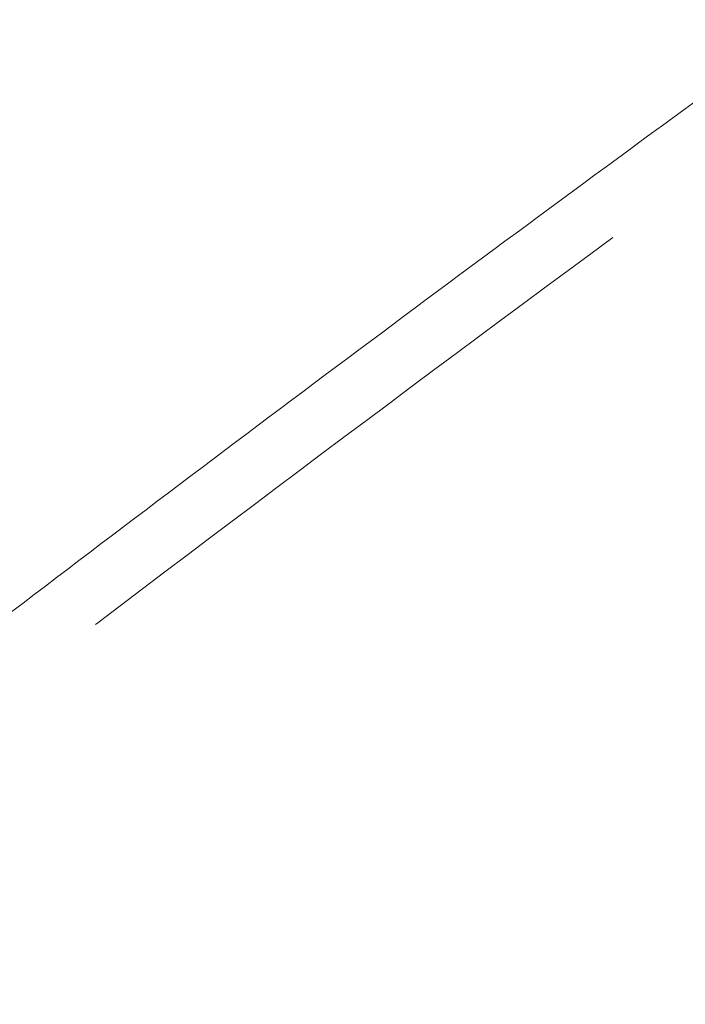
# Model space of a CAD drawing. Units: millimetres. Extents: x 0 to 59.4, y 0 to 42.1.
# Drawn here: x 13.2 to 13.4, y 10.7 to 10.9 of the extents above; entities that cross this region are included whole.
import ezdxf

# ---------------------------------------------------------------- set-up
doc = ezdxf.new("R2010")
doc.units = ezdxf.units.MM
doc.linetypes.add('HIDDEN', pattern=[0.1905, 0.127, -0.0635])
doc.layers.add('LE_NORM', color=179, linetype='Continuous', lineweight=40)
doc.styles.add('SLDTEXTSTYLE0', font='TXT', dxfattribs={"width": 0.605})
doc.dimstyles.new('SLDDIMSTYLE1', dxfattribs={"dimtxt": 0.35, "dimasz": 0.3, "dimexe": 0, "dimexo": 0.0625, "dimgap": 0.08750000000000001, "dimtad": 1, "dimdec": 0, "dimlfac": 30, "dimrnd": 1e-09, "dimzin": 12, "dimdsep": 46, "dimtxsty": 'SLDTEXTSTYLE0', "dimsah": 1, "dimcen": 0.09, "dimadec": 0, "dimazin": 3, "dimtfac": 1, "dimtmove": 0, "dimatfit": 0, "dimfxl": 0, "dimfrac": 2, "dimtolj": 1, "dimtzin": 12, "dimarcsym": 0})

# ---------------------------------------------------------------- blocks, each defined once
blk = doc.blocks.new('_D_1')
at = {"layer": 'LE_NORM', "color": 7}
for p, q in [((14.49949698825667, 11.37361796203959), (8.008219577981828, 11.37361796203959)), ((8.107279577981826, 11.37361796203959), (8.107279577981826, 9.637265894374474)), ((12.8768988992374, 9.637265894374478), (8.008219577981828, 9.637265894374474))]:
    blk.add_line(p, q, dxfattribs=at)
for points in [[(8.107279577981826, 11.37361796203959), (8.007279577981826, 11.07361796203959), (8.207279577981826, 11.07361796203959)], [(8.107279577981826, 9.637265894374474), (8.207279577981826, 9.937265894374475), (8.007279577981826, 9.937265894374475)]]:
    blk.add_solid(points, dxfattribs=at)
at = {"layer": 'LE_NORM', "color": 7, "insert": (7.656105845778574, 10.23808082371866), "char_height": 0.35, "attachment_point": 1, "rotation": 90.00000000000041, "style": 'SLDTEXTSTYLE0'}
blk.add_mtext('52', dxfattribs=at)

msp = doc.modelspace()

# ---------------------------------------------------------------- linework, layer by layer
at = {"color": 7, "linetype": 'Continuous', "lineweight": 15}
for radius, start in [(12.00050000000015, 104.5851369237344), (11.79950000000015, 104.5669223743919)]:
    msp.add_arc((17.77067056970438, 0.2739333311063089), radius, start, 147.1065432393221, dxfattribs=at)
at = {"color": 7, "linetype": 'HIDDEN', "lineweight": 0}
for radius, start in [(11.98850000000015, 104.5840808088541), (11.81150000000015, 104.5680248488533)]:
    msp.add_arc((17.77067056970438, 0.2739333311063089), radius, start, 147.1065432393222, dxfattribs=at)
at = {"color": 7, "linetype": 'Continuous', "lineweight": 15}
for points, knots in [([(15.39831219992783, 11.87963583962589), (15.39793805832557, 11.87944301179979), (15.37917904000634, 11.86977485220334), (15.34212856095368, 11.8499733108037), (15.28722921382008, 11.8197900598828), (15.23248657539692, 11.78852155608849), (15.17789181105658, 11.75625050873159), (15.12345329741812, 11.72295780659533), (15.06917577477192, 11.68865229150468), (15.0150644901174, 11.65333540165182), (14.96112443180649, 11.61701069977342), (14.90736147417786, 11.57968147721013), (14.8537801303976, 11.54135105507248), (14.80038585339644, 11.50202298359168), (14.7471838482202, 11.461700996961), (14.69417919304713, 11.42038877527063), (14.64137686159423, 11.37809029872276), (14.58878180278037, 11.33480943856859), (14.53639917756536, 11.29055036681296), (14.48423383694321, 11.24531729353895), (14.43229068434352, 11.19911446652997), (14.38057442797648, 11.15194635941598), (14.32909004993532, 11.10381738072679), (14.27784222042431, 11.05473209283571), (14.22683597589237, 11.00469532999197), (14.17607533204222, 10.95371171667979), (14.12556520605107, 10.90178602677677), (14.07531031765096, 10.84892352696743), (14.02531495580168, 10.79512886562955), (13.97558392543187, 10.74040720738694), (13.92612138640368, 10.68476389751192), (13.87693140745951, 10.62820391809716), (13.82801900231441, 10.57073270873344), (13.77938805667136, 10.51235579101169), (13.73104284096855, 10.45307817952523), (13.68298778917743, 10.3929060570363), (13.63522687530128, 10.33184450009614), (13.58776406040042, 10.26989918671923), (13.54060352093189, 10.20707645933622), (13.4937498191419, 10.1433810649869), (13.44720607841598, 10.07881974915752), (13.4009770229523, 10.01339799160454), (13.35506626951094, 9.947122089477052), (13.30947763750221, 9.879997656712062), (13.26421503515527, 9.812031376399009), (13.21928264232549, 9.743229283415722), (13.17468355668467, 9.673597347059399), (13.13042232600489, 9.60314208668333), (13.08650176709524, 9.531870007155185), (13.04292645633343, 9.459786923263174), (12.99969950048671, 9.386899893012114), (12.95682437930286, 9.313215352558437), (12.91430518916111, 9.2387396464164), (12.87214479431521, 9.163480092685603), (12.83034752518635, 9.087442154537491), (12.78891609126751, 9.0106342814024), (12.74785469142747, 8.933061630390954), (12.70716538280097, 8.854732456931496), (12.66685314074696, 8.775652841131224), (12.62692061854143, 8.695829932756904), (12.58737140479443, 8.61527097135813), (12.54820743047497, 8.53398367742213), (12.50943455115005, 8.451973827969029), (12.47105300226146, 8.369249801996364), (12.43306834149067, 8.285818514636714), (12.39548204931573, 8.201687084462758), (12.35829868036631, 8.116863970693732), (12.32152057607622, 8.031354805632136), (12.28515043991646, 7.945168994385463), (12.24919166116622, 7.858313017765621), (12.2136471377882, 7.770794661363823), (12.17852081422883, 7.68262123756874), (12.14381342424405, 7.593801844805773), (12.10953000540958, 7.50434286068135), (12.07567258143468, 7.414252549753354), (12.04224325579607, 7.32353916863025), (12.00924620366405, 7.23220997709827), (11.97668330194786, 7.14027327647558), (11.94455516797025, 7.047739705391969), (11.91287575634065, 6.954603869843279), (11.88171384635909, 6.86124697357873), (11.86134638121608, 6.798635196074504), (11.85121545078105, 6.767491626766521)], [0, 0, 0, 0, 0.0002562555317732496, 0.01284834989183585, 0.02544354837018426, 0.03804330395320153, 0.05064752052773424, 0.06325605948700863, 0.07586880584356075, 0.08848561373204157, 0.1011063430601545, 0.1137308500472682, 0.1263589601241216, 0.1389905134831897, 0.1516253698492682, 0.1642633733267077, 0.1769043400255427, 0.1895481114563745, 0.2021945333165102, 0.2148434595818941, 0.227494712540418, 0.2401481675805741, 0.2528036579320773, 0.2654610423540473, 0.2781201897034893, 0.2907809546318115, 0.3034431987270496, 0.3161068226687064, 0.3287716760372726, 0.3414376543907178, 0.35410466756913, 0.3667725765596866, 0.3794412996743493, 0.3921107300609433, 0.4047807513891212, 0.4174513709110282, 0.4301224221064456, 0.4427938290471667, 0.4554655800877805, 0.468137533160699, 0.4808096919099832, 0.4934819750365926, 0.5061543290911678, 0.5188266474880954, 0.531498925915634, 0.5441711196670749, 0.556843171651481, 0.5695150543030446, 0.5821867360409835, 0.5948581507645309, 0.6075293354228155, 0.6202001982017736, 0.6328707728678361, 0.6455410136153206, 0.6582108509513326, 0.6708803411455097, 0.683549424131457, 0.696218119366336, 0.708886392288205, 0.7215542337765402, 0.7342216300570019, 0.7468885980775405, 0.7595550985522702, 0.7722211472420153, 0.7848867415993327, 0.7975518398670762, 0.8102164727516865, 0.8228806409313472, 0.8355443358011012, 0.8482075606901172, 0.8608703105110782, 0.8735326049244446, 0.8861944345409553, 0.8988557434788984, 0.9115166026519587, 0.9241770460651633, 0.9368370218924726, 0.9494965403618083, 0.9621555642115366, 0.9748141949041031, 0.987472391012561, 1, 1, 1, 1]), ([(13.60090284428742, 11.09373075567404), (13.5873983761173, 11.08462295234059), (13.54988130813794, 11.05932035822881), (13.48871623140675, 11.01677492404813), (13.41738268299998, 10.96618643088505), (13.34640509623726, 10.91461213794478), (13.2757695412243, 10.8621134531287), (13.20548777801764, 10.8086798683506), (13.13556468347888, 10.7543198955199), (13.06600674850599, 10.69903770307427), (12.99682029999299, 10.64283781676058), (12.92801131008896, 10.58572593130137), (12.8595861003035, 10.527706353965), (12.7915503422233, 10.46878475482538), (12.72391060476748, 10.40896617641514), (12.65667220073214, 10.34825604033566), (12.58984243313369, 10.28665923313404), (12.5234255257458, 10.22418232043795), (12.45742877782782, 10.16082920778886), (12.39185720045904, 10.09660730496757), (12.32671671726026, 10.03152099783002), (12.26201356519294, 9.96557673923945), (12.19775280749181, 9.898780274990472), (12.13394063880532, 9.831137215702999), (12.07058310936501, 9.762654055837576), (12.00768442888483, 9.693336283785332), (11.94525130915178, 9.62319091042128), (11.88328911036278, 9.55222326177106), (11.82180288472129, 9.480440592350144), (11.76079811161667, 9.407847958168972), (11.70028098045835, 9.334453381760339), (11.64025517447153, 9.260262088816667), (11.58072781545984, 9.185281425485355), (11.52170281986978, 9.109517710271897), (11.46318613640778, 9.032977829669486), (11.40518248529713, 8.95566841006599), (11.34769674237127, 8.877596820092057), (11.29073576571379, 8.798767632835807), (11.23429719474398, 8.71919786948458), (11.17841518697694, 8.63885498991456), (11.13028711007369, 8.568564512803786), (11.10101265933292, 8.524759712882584), (11.08998148522522, 8.508253224717773)], [0, 0, 0, 0, 0.01434529046739993, 0.03985297539076774, 0.06536245551958363, 0.09087374020344231, 0.1163867702288312, 0.1419014857391528, 0.1674178272204225, 0.1929358361496321, 0.2184553761565997, 0.2439764433451892, 0.2694989968701563, 0.295022981632423, 0.3205483650961523, 0.34607506449211, 0.3716030748321686, 0.397132371693446, 0.4226627798667314, 0.4481944058497327, 0.4737271694667178, 0.4992610175779795, 0.5247958456620923, 0.5503316273134288, 0.575868411254693, 0.6014060677148054, 0.6269445882379517, 0.6524839213743896, 0.6780240302606486, 0.7035648661780454, 0.7291064295602916, 0.7546486452135185, 0.7801914924994965, 0.8057349341705817, 0.8312788718489648, 0.856823362389381, 0.882368385146888, 0.9079138254543527, 0.9334596952259527, 0.9590060024344715, 0.9845526760341116, 1, 1, 1, 1])]:
    msp.add_open_spline(points, degree=3, knots=knots, dxfattribs=at)
at = {"color": 7, "linetype": 'HIDDEN', "lineweight": 0}
for points, knots in [([(15.13648697616405, 11.87356934717764), (15.13588283887177, 11.87334917915934), (15.1095376832763, 11.86374811533907), (15.05757551615564, 11.84410914506657), (14.98068839313816, 11.81421239417118), (14.9040156868658, 11.78323718413404), (14.8275477741304, 11.7512662077487), (14.75129575400822, 11.71828082868372), (14.67526517575964, 11.68428950151111), (14.59946311889212, 11.64929364093559), (14.52389629344383, 11.61329673108717), (14.44857124536092, 11.57630162575293), (14.3734948947128, 11.53831171165712), (14.29867363240856, 11.4993301460976), (14.22411440414934, 11.45936033060411), (14.14982333800086, 11.41840581046921), (14.07580774619889, 11.37647000341082), (14.00207345609785, 11.33355677657723), (13.92862784062756, 11.28966951835315), (13.85547681993195, 11.2448125778048), (13.78262710810521, 11.19898920223089), (13.71008509050554, 11.15220415403915), (13.63785756499624, 11.10446090124564), (13.56595051263988, 11.05576415473781), (13.49437059268407, 11.00611770118258), (13.42312427705989, 10.95552633463898), (13.3522177268222, 10.90399424144912), (13.28165741618949, 10.85152606274266), (13.21144920155306, 10.79812655533958), (13.1416001235592, 10.74380006223279), (13.07211540821315, 10.68855180748721), (13.00300229687022, 10.6323864929424), (12.93426584772214, 10.57530898051105), (12.86591321154148, 10.5173245962108), (12.79794963562229, 10.45843819863872), (12.73038142235292, 10.39865532577562), (12.66321530423961, 10.33798077078357), (12.59645577778233, 10.27642056278349), (12.53011040266493, 10.2139796173104), (12.46418324622349, 10.15066404487467), (12.39868233925042, 10.08647867757745), (12.33361116342598, 10.02143002971814), (12.26897752570353, 9.955522916217664), (12.20478561932314, 9.88876449767254), (12.14104187183121, 9.82115953568361), (12.07775193361893, 9.752714894111323), (12.01492158414484, 9.683435611020021), (11.9525554762349, 9.613329300770431), (11.89065987771352, 9.542400635316708), (11.82924017591184, 9.470657130867927), (11.76830145925013, 9.398104401847984), (11.70784911915232, 9.324749195846493), (11.64788931132757, 9.250598016692868), (11.58842590570623, 9.175657534392409), (11.52946564446461, 9.099934181641544), (11.47101231601031, 9.023434686022217), (11.4130717929936, 8.946166316593375), (11.35564961726724, 8.868134996936746), (11.29874978348273, 8.78934851780795), (11.24237766393741, 8.709813608713159), (11.18653855942154, 8.629537001231794), (11.13123667703402, 8.548526457057056), (11.07647834517886, 8.466788066230855), (11.02226598513876, 8.384330443157884), (10.96860664171908, 8.301159570904742), (10.91550345520208, 8.217283984784476), (10.86296230211753, 8.132710077347575), (10.81098646861912, 8.047446368291904), (10.7595812389164, 7.961499347765252), (10.70875121941113, 7.87487730126132), (10.65850059080615, 7.787587864485157), (10.6088337838589, 7.699638352275941), (10.55975483060148, 7.611036687887131), (10.51126894614025, 7.521790745958805), (10.46337867720754, 7.431908621326766), (10.41608995033147, 7.341397856489981), (10.36940595629193, 7.250266757507464), (10.32333107140762, 7.158523347877662), (10.27786865936447, 7.066175203376218), (10.23302350491148, 6.973231668501572), (10.18957717628778, 6.881338031061696), (10.15862709760964, 6.814589079451021), (10.14236374802751, 6.779071154176735), (10.13975589356568, 6.773375797298748)], [0, 0, 0, 0, 0.0002959144716778062, 0.01290420720423244, 0.02551310559935356, 0.03812292641112556, 0.0507336598831698, 0.0633453380087579, 0.0759579448398457, 0.08857148331879565, 0.1011859692106094, 0.113801384444224, 0.126417744503556, 0.1390350324395858, 0.1516532506374176, 0.1642723789408912, 0.1768924303526541, 0.1895133922472783, 0.2021352391399015, 0.2147579788392545, 0.2273815654437593, 0.2400060428030608, 0.2526313371775407, 0.2652574732016735, 0.2778843991413048, 0.2905121460896321, 0.3031406478803623, 0.3157699138264308, 0.3283999288107704, 0.3410306690436456, 0.3536620981435667, 0.3662942285082217, 0.3789270099291502, 0.3915604460929091, 0.4041945140617899, 0.4168291925099105, 0.4294644141289706, 0.4421002379706183, 0.4547365978447233, 0.4673734941962879, 0.4800108809028202, 0.4926487719051875, 0.5052871027430116, 0.5179259245449909, 0.5305651350086014, 0.5432047588469545, 0.555844784433008, 0.5684851810931655, 0.5811259130667614, 0.5937670257673099, 0.6064084282773683, 0.6190501555712453, 0.631692136014849, 0.6443344284515651, 0.6569769760378411, 0.669619731125497, 0.6822627451865891, 0.6949059627748624, 0.707549389149624, 0.7201929991509608, 0.7328367682335439, 0.7454806843690853, 0.7581247778448063, 0.7707690091865272, 0.7834133716852022, 0.7960578244663603, 0.808702405017285, 0.8213470376454928, 0.8339918157193643, 0.8466366080150478, 0.859281480804681, 0.8719264260920174, 0.8845714209751865, 0.8972164969795728, 0.9098615408329821, 0.9225066747371328, 0.9351517680383713, 0.9477969261600206, 0.9604420908964126, 0.9730872400854749, 0.9857323868249632, 0.9977121651053263, 1, 1, 1, 1]), ([(15.40395318350937, 11.86904269881765), (15.40350764609111, 11.86881306787261), (15.38471455875824, 11.85912707018193), (15.34766758462772, 11.83932670228444), (15.29287861789258, 11.80919969634683), (15.23824578264413, 11.77798910176964), (15.18376042981242, 11.74577672934319), (15.12943105624975, 11.71254381474878), (15.07526191638914, 11.67829906511009), (15.02125858464818, 11.64304399778971), (14.96742616149628, 11.60678213526765), (14.91376945604194, 11.56951658842411), (14.86029428355296, 11.53125103615269), (14.80700515498733, 11.49198876713561), (14.75390751198244, 11.45173333092725), (14.70100621874258, 11.41048879026063), (14.64830622068744, 11.36825878004965), (14.59581280545343, 11.32504729341046), (14.54353035024656, 11.28085832571895), (14.49146434951165, 11.23569606798599), (14.43961921347521, 11.18956509814801), (14.38800015952076, 11.14246914813919), (14.3366113349112, 11.09441317466871), (14.28545831592826, 11.04540153118107), (14.23454474897171, 10.995438953939), (14.18387620424703, 10.94452998604338), (14.13345671292732, 10.89267957989755), (14.08329075854998, 10.83989253540231), (14.0333837180858, 10.78617381994197), (13.98373869322537, 10.73152848220285), (13.93436101205506, 10.6759615638837), (13.88525523362842, 10.61947863271105), (13.83642475797665, 10.56208421947467), (13.78787457109738, 10.50378463063814), (13.73960866781514, 10.44458440466525), (13.69163158861056, 10.3844895745586), (13.64394708301341, 10.32350529683609), (13.59655941596844, 10.2616376475113), (13.54947296746039, 10.19889194267651), (13.50269076431591, 10.13527393369254), (13.45621860027419, 10.07078995733439), (13.41005851872259, 10.00544520453653), (13.36421599302715, 9.939246000049593), (13.31869411324126, 9.87219874899717), (13.27349701028078, 9.804308666276228), (13.22862832229537, 9.735582751371657), (13.18409217949494, 9.666026759900756), (13.13989226085223, 9.595647049611847), (13.09603192802322, 9.524449908556937), (13.05251545690425, 9.452441883558713), (13.00934598570137, 9.379629437032843), (12.96652741652029, 9.306019084206056), (12.92406337122252, 9.231617170159526), (12.8819572619392, 9.156430543800036), (12.84021261916367, 9.080466029270537), (12.79883285221785, 9.003730023148613), (12.75782167426685, 8.926229593878535), (12.71718291865671, 8.847971785255256), (12.67691834554503, 8.768963038301775), (12.63703321495753, 8.689211110796801), (12.59753054604104, 8.608721849165063), (12.55841184151522, 8.527504151195284), (12.51968298903948, 8.445563125829015), (12.48134528611695, 8.362907879918142), (12.44340302848146, 8.279544133967526), (12.40585806445242, 8.195480721930121), (12.36871533965428, 8.110724185612305), (12.33197676014414, 8.02528177165121), (12.29564571333855, 7.939161537329961), (12.25972509444219, 7.852370797372204), (12.22421793927314, 7.764917426697498), (12.18912763041711, 7.676808662024714), (12.1544559624364, 7.588052330703256), (12.12020789379115, 7.498657052812945), (12.08638374261895, 7.408629449653797), (12.05298864610096, 7.317978258135939), (12.02002379935633, 7.226711191864204), (11.98749323770078, 7.134835394737428), (11.95539660287095, 7.042363065224954), (11.92374764240241, 6.949287374780093), (11.89278146837498, 6.856487003000078), (11.8725932123202, 6.794420089785983), (11.86263331653422, 6.763799317704835)], [0, 0, 0, 0, 0.0003060093895573592, 0.01290769517208799, 0.02551211467225982, 0.03812056807118364, 0.05073296864520283, 0.0633491986995892, 0.0759691446838949, 0.08859268346451896, 0.1012196756589465, 0.1138499816167799, 0.126483501838191, 0.1391200521094154, 0.1517594956180005, 0.1644017194492393, 0.1770465640957263, 0.1896938841023089, 0.2023435257243543, 0.2149953685472797, 0.2276492883393219, 0.2403051098391563, 0.2529627253503513, 0.2656220235040087, 0.2782828593186835, 0.2909451144870526, 0.3036086713616084, 0.3162734193969216, 0.3289392723424356, 0.3416060999118003, 0.354273822222488, 0.3669423734715861, 0.3796115863584272, 0.3922814657638692, 0.4049518531740689, 0.4176227085523156, 0.4302939685498566, 0.4429655746174281, 0.4556374481296949, 0.4683095110633193, 0.4809817436157542, 0.4936540610647073, 0.5063264462938681, 0.5189988201404039, 0.5316711570070586, 0.5443433728721557, 0.557015490885335, 0.5696874627203484, 0.5823592489499093, 0.5950308085183554, 0.6077021404477547, 0.6203732120902049, 0.6330440142855186, 0.6457144938188858, 0.6583846642356308, 0.6710544873037995, 0.6837239816539206, 0.6963931065981201, 0.7090618808538083, 0.7217302711372338, 0.7343982575628514, 0.7470658688916837, 0.7597330987894525, 0.7723998676442693, 0.7850662438938393, 0.7977322308035212, 0.8103978010119276, 0.8230629139991283, 0.8357276640494468, 0.8483919870429893, 0.8610558436365305, 0.8737193376326517, 0.8863824089887001, 0.8990450756401759, 0.9117073048713524, 0.9243691379119883, 0.9370305634150748, 0.9496916023937607, 0.962352238788771, 0.9750124865424596, 0.98767238590038, 1, 1, 1, 1]), ([(12.03104624034709, 6.709337361680665), (12.03636199326498, 6.725721438422523), (12.05177810235457, 6.773236572832618), (12.07762846201751, 6.851441425771812), (12.1087363294704, 6.943751867011626), (12.14028113404286, 7.035456692447307), (12.1722506127058, 7.126558754622994), (12.20464515633721, 7.217046612913715), (12.23746094605518, 7.306912504723817), (12.27069395904591, 7.396149323878142), (12.30434254984463, 7.484747690841095), (12.3384034711909, 7.572700970443677), (12.37287169599543, 7.660000607447628), (12.4077464181944, 7.746638994246223), (12.44302289819536, 7.832608362056827), (12.47869792904581, 7.917900710176834), (12.51476903007705, 8.002509178281471), (12.5512314955942, 8.086425923454103), (12.58808349662211, 8.16964316805913), (12.62532003568997, 8.252153799145995), (12.66293886012044, 8.333950631623184), (12.70093574188867, 8.41502606316072), (12.73930739222907, 8.495372603252875), (12.77805041106119, 8.574983967576646), (12.81716022473696, 8.65385222179303), (12.85663408627407, 8.731971247553464), (12.89646808340874, 8.809333326738017), (12.93665841859427, 8.88593226627343), (12.97720122994532, 8.961760528786176), (13.01809291483069, 9.03681248310076), (13.05932952461316, 9.111080693628193), (13.10090706869874, 9.184558613644603), (13.14282203547945, 9.257240356654703), (13.18507000688927, 9.329119132142923), (13.2276476213301, 9.400188596174495), (13.27055009562521, 9.470442773979961), (13.31377401715456, 9.539875479489115), (13.35731549952683, 9.608480269953375), (13.40116976429831, 9.676251843935171), (13.44533355427793, 9.743183728755742), (13.48980178802237, 9.80927044526378), (13.53457133499588, 9.87450625148972), (13.57963720751121, 9.938885112595127), (13.62499617426563, 10.00240221624845), (13.67064273348228, 10.06505126196753), (13.71657378389032, 10.1268276037095), (13.76278456676985, 10.18772555230412), (13.80927060612233, 10.24773977716003), (13.85602857777913, 10.30686565271246), (13.903052868191, 10.36509754472789), (13.95034024089258, 10.42243138211435), (13.99788581272267, 10.47886124481979), (14.04568549782074, 10.53438347129813), (14.09373485149551, 10.58899268879), (14.14202983109017, 10.64268440154902), (14.19056551591705, 10.69545518639581), (14.23933857875809, 10.74729693508304), (14.28834186168886, 10.79821877612892), (14.33758168215223, 10.84816670789229), (14.38104490803331, 10.89138766661272), (14.40818299715216, 10.91755772652398), (14.41875228168315, 10.92774999939124)], [0, 0, 0, 0, 0.009054906274017433, 0.02625995321308248, 0.04346454860331484, 0.06066859969262477, 0.07787210367735442, 0.09507506910971246, 0.1122774707705296, 0.1294793010033053, 0.1466805225633693, 0.1638811936431032, 0.1810813346279567, 0.1982808295043543, 0.215479781459199, 0.232678084267923, 0.2498758244242153, 0.2670729570253011, 0.2842695100181221, 0.3014654968941845, 0.3186608542278774, 0.335855651366515, 0.3530498411946942, 0.3702434279464348, 0.3874364614526333, 0.4046288959739082, 0.4218207881572859, 0.4390120970168633, 0.4562029231105131, 0.4733931677945613, 0.4905829000813297, 0.5077721918706246, 0.5249609630000012, 0.5421492733684171, 0.5593371546182077, 0.5765246229818289, 0.5937117610361142, 0.6108985171447243, 0.6280849950094517, 0.645271174077031, 0.6624571264562005, 0.6796428996319424, 0.6968285477417661, 0.7140140983890236, 0.7311996549673109, 0.7483852002296191, 0.7655708238629435, 0.7827566542125387, 0.7999426684634227, 0.8171290308277825, 0.8343157418671978, 0.8515029925423776, 0.8686907800210146, 0.8858792578640058, 0.9030685640633572, 0.9202587274093359, 0.9374499602540038, 0.9546423632859132, 0.9718360544529401, 0.9890311822362099, 0.9999999999999999, 0.9999999999999999, 0.9999999999999999, 0.9999999999999999]), ([(10.30072141569601, 6.699760882086752), (10.30822944789506, 6.716124128792765), (10.33002491524088, 6.763625870900053), (10.36658036453443, 6.841825883406054), (10.41058882502678, 6.934161056483262), (10.45521634566012, 7.025894774882168), (10.50044881136803, 7.11702789911098), (10.54628532020409, 7.207550135805393), (10.59272088107825, 7.29745396054107), (10.63975103460957, 7.386731509503456), (10.68737255434487, 7.475374451928812), (10.73557967056363, 7.563375250050757), (10.78436952368034, 7.650726043298149), (10.83373607486038, 7.737419202576444), (10.88367697467258, 7.82344645491581), (10.93418604912047, 7.908800603224204), (10.98525906063968, 7.99347459023188), (11.03689190601131, 8.07745997999889), (11.08907952985661, 8.160749965693642), (11.14181818539122, 8.24333666197906), (11.19510111088743, 8.32521360149178), (11.24892567094247, 8.406372589521888), (11.30328571062991, 8.486807055290244), (11.35817749951494, 8.566509733533506), (11.41359456291522, 8.64547374484139), (11.46953363022533, 8.723691632346693), (11.52598858896594, 8.801156988913817), (11.58295427269572, 8.877862800761587), (11.64042656768437, 8.953802219762215), (11.69839900992518, 9.028968662383285), (11.75686796877994, 9.103355695450924), (11.81582733454117, 9.176955850727445), (11.87527157495913, 9.249763977407923), (11.93519621963258, 9.321772615979597), (11.99559534772443, 9.392975991944498), (12.05646341749521, 9.463367833664565), (12.11779550311067, 9.532941243037705), (12.17958619861816, 9.601690774356841), (12.24182964972875, 9.669610486914214), (12.30452031659775, 9.736694161786238), (12.36765288247241, 9.80293548976557), (12.43122202719317, 9.868329143416238), (12.4952210939749, 9.932869482467769), (12.55964574599525, 9.996550477211464), (12.62448944678344, 10.05936658160159), (12.6897464600821, 10.12131218003695), (12.75541094913207, 10.1823823331185), (12.8214782366616, 10.24257105584413), (12.88794086054106, 10.30187342289514), (12.95479396008294, 10.36028408330175), (13.02203133966643, 10.41779801869522), (13.08964751835166, 10.47440977283536), (13.15763545402393, 10.53011570945353), (13.22599136630958, 10.58490622312236), (13.29470302678353, 10.63879372204871), (13.36378719347475, 10.69170883142219), (13.42106516212223, 10.73479649633175), (13.45543861623264, 10.75989341625083), (13.46654463690267, 10.76800220015367)], [0, 0, 0, 0, 0.009551281772278767, 0.02772692557242214, 0.04590246155455905, 0.06407803185354444, 0.08225359022574193, 0.1004290654373744, 0.1186045713995635, 0.1367801157897991, 0.1549556544963373, 0.1731312193600408, 0.1913067896936716, 0.2094824247245278, 0.2276581335498398, 0.2458338101118685, 0.2640096625212904, 0.2821855441308543, 0.300361553938688, 0.3185376144747067, 0.3367138714168204, 0.3548902003370246, 0.3730667461347498, 0.3912434721260188, 0.4094203653634217, 0.4275975229460341, 0.4457748113783147, 0.4639523736190742, 0.4821302195691881, 0.500308370525838, 0.5184867690345437, 0.5366655605756104, 0.5548446282159205, 0.5730241387620074, 0.5912040085453432, 0.6093842443643213, 0.6275649808215088, 0.6457461944413578, 0.6639278404684373, 0.6821100588222503, 0.7002928223488736, 0.7184761442654156, 0.7366600740657226, 0.7548446230851819, 0.7730298413517612, 0.7912157410010906, 0.8094023693358373, 0.8275897480907372, 0.8457779058824237, 0.8639668613031838, 0.8821566698148239, 0.9003473393940408, 0.9185389228037075, 0.9367314442865475, 0.9549249365172834, 0.9731194001717409, 0.9913149113162582, 1, 1, 1, 1])]:
    msp.add_open_spline(points, degree=3, knots=knots, dxfattribs=at)

# ---------------------------------------------------------------- dimensions: what is measured, and where the dimension line sits
at = {"layer": 'LE_NORM', "color": 7}
dim = msp.add_linear_dim(base=(8.10727957798182, 9.637265894374474), p1=(14.59855698825667, 11.37361796203959), p2=(12.9759588992374, 9.637265894374478), angle=90.0000000000002, dimstyle='SLDDIMSTYLE1', dxfattribs=at)
dim.commit()
dim.dimension.update_dxf_attribs({"geometry": '_D_1', "text_midpoint": (8.10727957798182, 10.50544192820703), "dimtype": 160})

doc.saveas('drawing.dxf')
